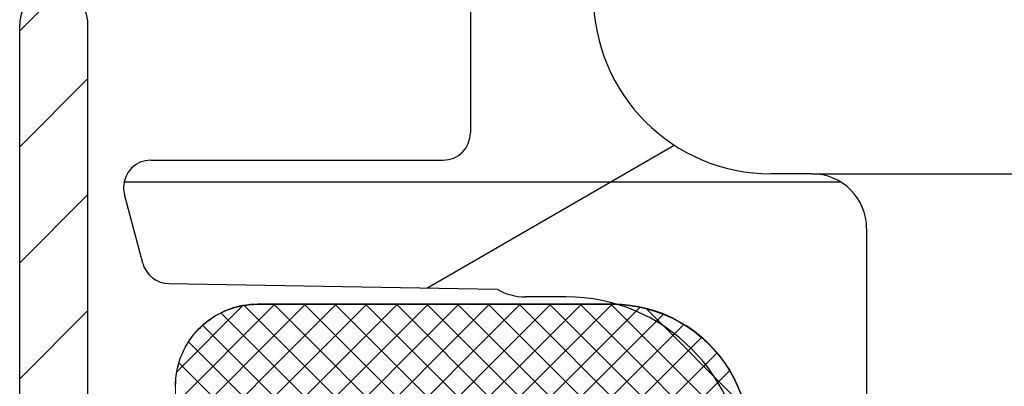
# Model space of a CAD drawing. Units: inches. Extents: x 217 to 294, y 3 to 139.
# Drawn here: x 237 to 240, y 121 to 121 of the extents above; entities that cross this region are included whole.
import ezdxf

# ---------------------------------------------------------------- set-up
doc = ezdxf.new("R2010")
doc.units = ezdxf.units.IN
doc.header["$MEASUREMENT"] = 0
for name, pattern in [('AI-Linetype-531', [352.781538, 352.77801, -0.003528]), ('AI-Linetype-538', [352.781538, 352.77801, -0.003528]), ('AI-Linetype-572', [352.781538, 352.77801, -0.003528]), ('AI-Linetype-573', [352.781538, 352.77801, -0.003528]), ('AI-Linetype-574', [352.781538, 352.77801, -0.003528]), ('AI-Linetype-575', [352.781538, 352.77801, -0.003528])]:
    doc.linetypes.add(name, pattern=pattern)
doc.layers.add('Ebene 1', color=7, linetype='Continuous')

# ---------------------------------------------------------------- blocks, each defined once
blk = doc.blocks.new('block 6292')
at = {"layer": 'Ebene 1', "color": 7, "lineweight": 25, "true_color": 0xffffff}
blk.add_lwpolyline([(237.2344, 119.8327), (237.2344, 121.3611)], dxfattribs=at)
blk = doc.blocks.new('block 6296')
at = {"layer": 'Ebene 1', "color": 7, "lineweight": 25, "true_color": 0xffffff}
blk.add_open_spline([(237.392, 121.3611), (237.392, 121.4047), (237.3567, 121.44), (237.3131, 121.44), (237.2697, 121.44), (237.2344, 121.4047), (237.2344, 121.3611)], degree=3, knots=[0, 0, 0, 0, 1, 1, 1, 2, 2, 2, 2], dxfattribs=at)
blk = doc.blocks.new('block 6309')
at = {"layer": 'Ebene 1', "color": 7, "lineweight": 25, "true_color": 0xffffff}
blk.add_lwpolyline([(237.392, 120.211), (237.392, 121.3611)], dxfattribs=at)
blk = doc.blocks.new('block 6340')
at = {"layer": 'Ebene 1', "color": 7, "lineweight": 25, "true_color": 0xffffff}
blk.add_lwpolyline([(237.2344, 119.8327), (237.2344, 121.3611)], dxfattribs=at)
blk = doc.blocks.new('block 6383')
at = {"layer": 'Ebene 1', "color": 7, "lineweight": 25, "true_color": 0xffffff}
blk.add_lwpolyline([(238.2743, 122.0993), (238.2743, 121.1114)], dxfattribs=at)
blk = doc.blocks.new('block 6387')
at = {"layer": 'Ebene 1', "color": 7, "lineweight": 25, "true_color": 0xffffff}
blk.add_open_spline([(238.2113, 121.0483), (238.2461, 121.0483), (238.2743, 121.0766), (238.2743, 121.1114), (238.2743, 121.1114), (238.2743, 121.1114), (238.2743, 121.1114)], degree=3, knots=[0, 0, 0, 0, 1, 1, 1, 2, 2, 2, 2], dxfattribs=at)
blk = doc.blocks.new('block 6391')
at = {"layer": 'Ebene 1', "color": 7, "lineweight": 25, "true_color": 0xffffff}
blk.add_lwpolyline([(237.5371, 121.0483), (238.2113, 121.0483)], dxfattribs=at)
blk = doc.blocks.new('block 6395')
at = {"layer": 'Ebene 1', "color": 7, "lineweight": 25, "true_color": 0xffffff}
blk.add_open_spline([(237.5371, 121.0483), (237.5023, 121.0483), (237.474, 121.0203), (237.474, 120.9853), (237.474, 120.981), (237.4751, 120.9732), (237.4763, 120.9691)], degree=3, knots=[0, 0, 0, 0, 1, 1, 1, 2, 2, 2, 2], dxfattribs=at)
blk = doc.blocks.new('block 6399')
at = {"layer": 'Ebene 1', "color": 7, "lineweight": 25, "true_color": 0xffffff}
blk.add_lwpolyline([(237.5186, 120.8106), (237.4763, 120.9691)], dxfattribs=at)
blk = doc.blocks.new('block 6403')
at = {"layer": 'Ebene 1', "color": 7, "lineweight": 25, "true_color": 0xffffff}
blk.add_open_spline([(237.5186, 120.8106), (237.5248, 120.7843), (237.5515, 120.7636), (237.5784, 120.7639)], degree=3, dxfattribs=at)
blk = doc.blocks.new('block 6406')
at = {"layer": 'Ebene 1', "color": 7, "lineweight": 25, "true_color": 0xffffff}
blk.add_lwpolyline([(237.5784, 120.7639), (238.3363, 120.7507)], dxfattribs=at)
blk = doc.blocks.new('block 6409')
at = {"layer": 'Ebene 1', "color": 7, "lineweight": 25, "true_color": 0xffffff}
blk.add_open_spline([(238.3363, 120.7507), (238.352, 120.7403), (238.3818, 120.7322), (238.4004, 120.7333)], degree=3, dxfattribs=at)
blk = doc.blocks.new('block 6413')
at = {"layer": 'Ebene 1', "color": 7, "lineweight": 25, "true_color": 0xffffff}
blk.add_lwpolyline([(238.495, 120.7333), (238.4004, 120.7333)], dxfattribs=at)
blk = doc.blocks.new('block 6417')
at = {"layer": 'Ebene 1', "color": 7, "lineweight": 25, "true_color": 0xffffff}
blk.add_open_spline([(238.9046, 120.3235), (238.9046, 120.5498), (238.7212, 120.7333), (238.495, 120.7333)], degree=3, dxfattribs=at)
blk = doc.blocks.new('block 6435')
at = {"layer": 'Ebene 1', "color": 7, "lineweight": 25, "true_color": 0xffffff}
blk.add_lwpolyline([(239.1883, 120.8909), (239.1883, 118.4011)], dxfattribs=at)
blk = doc.blocks.new('block 6440')
at = {"layer": 'Ebene 1', "color": 7, "lineweight": 25, "true_color": 0xffffff}
blk.add_lwpolyline([(239.0622, 121.0168), (240.9243, 121.0168)], dxfattribs=at)
blk = doc.blocks.new('block 6441')
at = {"layer": 'Ebene 1', "color": 7, "lineweight": 25, "true_color": 0xffffff}
blk.add_open_spline([(239.1883, 120.8909), (239.1883, 120.9605), (239.1318, 121.0168), (239.0622, 121.0168), (239.0622, 121.0168), (239.0622, 121.0168), (239.0622, 121.0168)], degree=3, knots=[0, 0, 0, 0, 1, 1, 1, 2, 2, 2, 2], dxfattribs=at)
blk = doc.blocks.new('block 6444')
at = {"layer": 'Ebene 1', "color": 7, "lineweight": 25, "true_color": 0xffffff}
blk.add_lwpolyline([(239.0622, 121.0168), (238.9677, 121.0168)], dxfattribs=at)
blk = doc.blocks.new('block 6446')
at = {"layer": 'Ebene 1', "color": 7, "lineweight": 25, "true_color": 0xffffff}
blk.add_open_spline([(238.558, 121.4266), (238.558, 121.2003), (238.7415, 121.0168), (238.9677, 121.0168)], degree=3, dxfattribs=at)
blk = doc.blocks.new('block 6461')
at = {"layer": 'Ebene 1', "color": 7, "lineweight": 25, "true_color": 0xffffff}
blk.add_lwpolyline([(238.2743, 122.0993), (238.2743, 121.1114)], dxfattribs=at)
blk = doc.blocks.new('block 6465')
at = {"layer": 'Ebene 1', "color": 7, "lineweight": 25, "true_color": 0xffffff}
blk.add_lwpolyline([(237.5186, 120.8106), (237.4763, 120.9691)], dxfattribs=at)
blk = doc.blocks.new('block 6609')
at = {"layer": 'Ebene 1', "color": 7, "lineweight": 25, "true_color": 0xffffff}
blk.add_lwpolyline([(238.602, 120.7161), (238.6123, 120.7161)], dxfattribs=at)
blk = doc.blocks.new('block 6613')
at = {"layer": 'Ebene 1', "color": 7, "lineweight": 25, "true_color": 0xffffff}
blk.add_lwpolyline([(237.7827, 120.7161), (238.6021, 120.7161)], dxfattribs=at)
blk = doc.blocks.new('block 6633')
at = {"layer": 'Ebene 1', "color": 7, "lineweight": 25, "true_color": 0xffffff}
blk.add_lwpolyline([(238.6021, 120.7161), (238.613, 120.7159)], dxfattribs=at)
blk = doc.blocks.new('block 7125')
at = {"layer": 'Ebene 1', "color": 7, "lineweight": 25, "true_color": 0xffffff}
blk.add_lwpolyline([(237.5936, 120.5269), (237.5939, 120.5355)], dxfattribs=at)
blk = doc.blocks.new('block 7126')
at = {"layer": 'Ebene 1', "color": 7, "lineweight": 25, "true_color": 0xffffff}
blk.add_lwpolyline([(237.5939, 120.5355), (237.5944, 120.544)], dxfattribs=at)
blk = doc.blocks.new('block 7127')
at = {"layer": 'Ebene 1', "color": 7, "lineweight": 25, "true_color": 0xffffff}
blk.add_lwpolyline([(237.5944, 120.544), (237.5953, 120.5524)], dxfattribs=at)
blk = doc.blocks.new('block 7128')
at = {"layer": 'Ebene 1', "color": 7, "lineweight": 25, "true_color": 0xffffff}
blk.add_lwpolyline([(237.5953, 120.5524), (237.5967, 120.5607)], dxfattribs=at)
blk = doc.blocks.new('block 7129')
at = {"layer": 'Ebene 1', "color": 7, "lineweight": 25, "true_color": 0xffffff}
blk.add_lwpolyline([(237.5967, 120.5607), (237.5984, 120.5691)], dxfattribs=at)
blk = doc.blocks.new('block 7130')
at = {"layer": 'Ebene 1', "color": 7, "lineweight": 25, "true_color": 0xffffff}
blk.add_lwpolyline([(237.5984, 120.5691), (237.6005, 120.5772)], dxfattribs=at)
blk = doc.blocks.new('block 7131')
at = {"layer": 'Ebene 1', "color": 7, "lineweight": 25, "true_color": 0xffffff}
blk.add_lwpolyline([(237.6005, 120.5772), (237.6029, 120.5855)], dxfattribs=at)
blk = doc.blocks.new('block 7132')
at = {"layer": 'Ebene 1', "color": 7, "lineweight": 25, "true_color": 0xffffff}
blk.add_lwpolyline([(237.6029, 120.5855), (237.6056, 120.5934)], dxfattribs=at)
blk = doc.blocks.new('block 7133')
at = {"layer": 'Ebene 1', "color": 7, "lineweight": 25, "true_color": 0xffffff}
blk.add_lwpolyline([(237.6056, 120.5934), (237.6089, 120.6013)], dxfattribs=at)
blk = doc.blocks.new('block 7134')
at = {"layer": 'Ebene 1', "color": 7, "lineweight": 25, "true_color": 0xffffff}
blk.add_lwpolyline([(237.6089, 120.6013), (237.6124, 120.6091)], dxfattribs=at)
blk = doc.blocks.new('block 7135')
at = {"layer": 'Ebene 1', "color": 7, "lineweight": 25, "true_color": 0xffffff}
blk.add_lwpolyline([(237.6124, 120.6091), (237.6163, 120.6167)], dxfattribs=at)
blk = doc.blocks.new('block 7136')
at = {"layer": 'Ebene 1', "color": 7, "lineweight": 25, "true_color": 0xffffff}
blk.add_lwpolyline([(237.6163, 120.6167), (237.6205, 120.6239)], dxfattribs=at)
blk = doc.blocks.new('block 7137')
at = {"layer": 'Ebene 1', "color": 7, "lineweight": 25, "true_color": 0xffffff}
blk.add_lwpolyline([(237.6205, 120.6239), (237.6249, 120.6311)], dxfattribs=at)
blk = doc.blocks.new('block 7138')
at = {"layer": 'Ebene 1', "color": 7, "lineweight": 25, "true_color": 0xffffff}
blk.add_lwpolyline([(237.6249, 120.6311), (237.6298, 120.6382)], dxfattribs=at)
blk = doc.blocks.new('block 7139')
at = {"layer": 'Ebene 1', "color": 7, "lineweight": 25, "true_color": 0xffffff}
blk.add_lwpolyline([(237.6298, 120.6382), (237.6349, 120.6449)], dxfattribs=at)
blk = doc.blocks.new('block 7140')
at = {"layer": 'Ebene 1', "color": 7, "lineweight": 25, "true_color": 0xffffff}
blk.add_lwpolyline([(237.6349, 120.6449), (237.6404, 120.6515)], dxfattribs=at)
blk = doc.blocks.new('block 7141')
at = {"layer": 'Ebene 1', "color": 7, "lineweight": 25, "true_color": 0xffffff}
blk.add_lwpolyline([(237.6404, 120.6515), (237.6461, 120.6577)], dxfattribs=at)
blk = doc.blocks.new('block 7142')
at = {"layer": 'Ebene 1', "color": 7, "lineweight": 25, "true_color": 0xffffff}
blk.add_lwpolyline([(237.6461, 120.6577), (237.6521, 120.6637)], dxfattribs=at)
blk = doc.blocks.new('block 7143')
at = {"layer": 'Ebene 1', "color": 7, "lineweight": 25, "true_color": 0xffffff}
blk.add_lwpolyline([(237.6521, 120.6637), (237.6583, 120.6694)], dxfattribs=at)
blk = doc.blocks.new('block 7144')
at = {"layer": 'Ebene 1', "color": 7, "lineweight": 25, "true_color": 0xffffff}
blk.add_lwpolyline([(237.6583, 120.6694), (237.6649, 120.6749)], dxfattribs=at)
blk = doc.blocks.new('block 7145')
at = {"layer": 'Ebene 1', "color": 7, "lineweight": 25, "true_color": 0xffffff}
blk.add_lwpolyline([(237.6649, 120.6749), (237.6716, 120.6799)], dxfattribs=at)
blk = doc.blocks.new('block 7146')
at = {"layer": 'Ebene 1', "color": 7, "lineweight": 25, "true_color": 0xffffff}
blk.add_lwpolyline([(237.6716, 120.6799), (237.6787, 120.6847)], dxfattribs=at)
blk = doc.blocks.new('block 7147')
at = {"layer": 'Ebene 1', "color": 7, "lineweight": 25, "true_color": 0xffffff}
blk.add_lwpolyline([(237.6787, 120.6847), (237.6857, 120.6894)], dxfattribs=at)
blk = doc.blocks.new('block 7148')
at = {"layer": 'Ebene 1', "color": 7, "lineweight": 25, "true_color": 0xffffff}
blk.add_lwpolyline([(237.6857, 120.6894), (237.6931, 120.6935)], dxfattribs=at)
blk = doc.blocks.new('block 7149')
at = {"layer": 'Ebene 1', "color": 7, "lineweight": 25, "true_color": 0xffffff}
blk.add_lwpolyline([(237.6931, 120.6935), (237.7007, 120.6973)], dxfattribs=at)
blk = doc.blocks.new('block 7150')
at = {"layer": 'Ebene 1', "color": 7, "lineweight": 25, "true_color": 0xffffff}
blk.add_lwpolyline([(237.7007, 120.6973), (237.7085, 120.7009)], dxfattribs=at)
blk = doc.blocks.new('block 7151')
at = {"layer": 'Ebene 1', "color": 7, "lineweight": 25, "true_color": 0xffffff}
blk.add_lwpolyline([(237.7085, 120.7009), (237.7162, 120.704)], dxfattribs=at)
blk = doc.blocks.new('block 7152')
at = {"layer": 'Ebene 1', "color": 7, "lineweight": 25, "true_color": 0xffffff}
blk.add_lwpolyline([(237.7162, 120.704), (237.7243, 120.7068)], dxfattribs=at)
blk = doc.blocks.new('block 7153')
at = {"layer": 'Ebene 1', "color": 7, "lineweight": 25, "true_color": 0xffffff}
blk.add_lwpolyline([(237.7243, 120.7068), (237.7324, 120.7093)], dxfattribs=at)
blk = doc.blocks.new('block 7154')
at = {"layer": 'Ebene 1', "color": 7, "lineweight": 25, "true_color": 0xffffff}
blk.add_lwpolyline([(237.7324, 120.7093), (237.7407, 120.7114)], dxfattribs=at)
blk = doc.blocks.new('block 7155')
at = {"layer": 'Ebene 1', "color": 7, "lineweight": 25, "true_color": 0xffffff}
blk.add_lwpolyline([(237.7407, 120.7114), (237.749, 120.713)], dxfattribs=at)
blk = doc.blocks.new('block 7156')
at = {"layer": 'Ebene 1', "color": 7, "lineweight": 25, "true_color": 0xffffff}
blk.add_lwpolyline([(237.749, 120.713), (237.7574, 120.7143)], dxfattribs=at)
blk = doc.blocks.new('block 7157')
at = {"layer": 'Ebene 1', "color": 7, "lineweight": 25, "true_color": 0xffffff}
blk.add_lwpolyline([(237.7574, 120.7143), (237.7658, 120.7154)], dxfattribs=at)
blk = doc.blocks.new('block 7158')
at = {"layer": 'Ebene 1', "color": 7, "lineweight": 25, "true_color": 0xffffff}
blk.add_lwpolyline([(237.7658, 120.7154), (237.7743, 120.7159)], dxfattribs=at)
blk = doc.blocks.new('block 7159')
at = {"layer": 'Ebene 1', "color": 7, "lineweight": 25, "true_color": 0xffffff}
blk.add_lwpolyline([(237.7743, 120.7159), (237.7827, 120.7161)], dxfattribs=at)
blk = doc.blocks.new('block 7160')
at = {"layer": 'Ebene 1', "color": 7, "lineweight": 25, "true_color": 0xffffff}
blk.add_lwpolyline([(237.7827, 120.7161), (238.6021, 120.7161)], dxfattribs=at)
blk = doc.blocks.new('block 7161')
at = {"layer": 'Ebene 1', "color": 7, "lineweight": 25, "true_color": 0xffffff}
blk.add_lwpolyline([(238.6021, 120.7161), (238.6223, 120.7154)], dxfattribs=at)
blk = doc.blocks.new('block 7162')
at = {"layer": 'Ebene 1', "color": 7, "lineweight": 25, "true_color": 0xffffff}
blk.add_lwpolyline([(238.6223, 120.7154), (238.6424, 120.7135)], dxfattribs=at)
blk = doc.blocks.new('block 7163')
at = {"layer": 'Ebene 1', "color": 7, "lineweight": 25, "true_color": 0xffffff}
blk.add_lwpolyline([(238.6424, 120.7135), (238.6624, 120.7102)], dxfattribs=at)
blk = doc.blocks.new('block 7164')
at = {"layer": 'Ebene 1', "color": 7, "lineweight": 25, "true_color": 0xffffff}
blk.add_lwpolyline([(238.6624, 120.7102), (238.6822, 120.7057)], dxfattribs=at)
blk = doc.blocks.new('block 7165')
at = {"layer": 'Ebene 1', "color": 7, "lineweight": 25, "true_color": 0xffffff}
blk.add_lwpolyline([(238.6822, 120.7057), (238.7017, 120.6999)], dxfattribs=at)
blk = doc.blocks.new('block 7166')
at = {"layer": 'Ebene 1', "color": 7, "lineweight": 25, "true_color": 0xffffff}
blk.add_lwpolyline([(238.7017, 120.6999), (238.7206, 120.693)], dxfattribs=at)
blk = doc.blocks.new('block 7167')
at = {"layer": 'Ebene 1', "color": 7, "lineweight": 25, "true_color": 0xffffff}
blk.add_lwpolyline([(238.7206, 120.693), (238.7392, 120.6847)], dxfattribs=at)
blk = doc.blocks.new('block 7168')
at = {"layer": 'Ebene 1', "color": 7, "lineweight": 25, "true_color": 0xffffff}
blk.add_lwpolyline([(238.7392, 120.6847), (238.7572, 120.6752)], dxfattribs=at)
blk = doc.blocks.new('block 7169')
at = {"layer": 'Ebene 1', "color": 7, "lineweight": 25, "true_color": 0xffffff}
blk.add_lwpolyline([(238.7572, 120.6752), (238.7744, 120.6647)], dxfattribs=at)
blk = doc.blocks.new('block 7170')
at = {"layer": 'Ebene 1', "color": 7, "lineweight": 25, "true_color": 0xffffff}
blk.add_lwpolyline([(238.7744, 120.6647), (238.7911, 120.6532)], dxfattribs=at)
blk = doc.blocks.new('block 7171')
at = {"layer": 'Ebene 1', "color": 7, "lineweight": 25, "true_color": 0xffffff}
blk.add_lwpolyline([(238.7911, 120.6532), (238.8069, 120.6404)], dxfattribs=at)
blk = doc.blocks.new('block 7172')
at = {"layer": 'Ebene 1', "color": 7, "lineweight": 25, "true_color": 0xffffff}
blk.add_lwpolyline([(238.8069, 120.6404), (238.8218, 120.6268)], dxfattribs=at)
blk = doc.blocks.new('block 7173')
at = {"layer": 'Ebene 1', "color": 7, "lineweight": 25, "true_color": 0xffffff}
blk.add_lwpolyline([(238.8218, 120.6268), (238.8359, 120.6122)], dxfattribs=at)
blk = doc.blocks.new('block 7174')
at = {"layer": 'Ebene 1', "color": 7, "lineweight": 25, "true_color": 0xffffff}
blk.add_lwpolyline([(238.8359, 120.6122), (238.849, 120.5967)], dxfattribs=at)
blk = doc.blocks.new('block 7175')
at = {"layer": 'Ebene 1', "color": 7, "lineweight": 25, "true_color": 0xffffff}
blk.add_lwpolyline([(238.849, 120.5967), (238.861, 120.5805)], dxfattribs=at)
blk = doc.blocks.new('block 7176')
at = {"layer": 'Ebene 1', "color": 7, "lineweight": 25, "true_color": 0xffffff}
blk.add_lwpolyline([(238.861, 120.5805), (238.8721, 120.5634)], dxfattribs=at)
blk = doc.blocks.new('block 7177')
at = {"layer": 'Ebene 1', "color": 7, "lineweight": 25, "true_color": 0xffffff}
blk.add_lwpolyline([(238.8721, 120.5634), (238.8819, 120.5459)], dxfattribs=at)
blk = doc.blocks.new('block 7178')
at = {"layer": 'Ebene 1', "color": 7, "lineweight": 25, "true_color": 0xffffff}
blk.add_lwpolyline([(238.8819, 120.5459), (238.8907, 120.5274)], dxfattribs=at)
blk = doc.blocks.new('block 7179')
at = {"layer": 'Ebene 1', "color": 7, "lineweight": 25, "true_color": 0xffffff}
blk.add_lwpolyline([(238.8907, 120.5274), (238.8982, 120.5087)], dxfattribs=at)
blk = doc.blocks.new('block 8153')
at = {"layer": 'Ebene 1', "color": 1, "linetype": 'AI-Linetype-531', "lineweight": 25, "true_color": 0xff0000}
blk.add_lwpolyline([(237.4756, 120.9987), (239.1273, 120.9987)], dxfattribs=at)
blk = doc.blocks.new('block 8160')
at = {"layer": 'Ebene 1', "color": 1, "linetype": 'AI-Linetype-538', "lineweight": 25, "true_color": 0xff0000}
blk.add_lwpolyline([(238.1734, 120.7536), (238.7444, 121.0831)], dxfattribs=at)
blk = doc.blocks.new('block 8194')
at = {"layer": 'Ebene 1', "color": 1, "linetype": 'AI-Linetype-572', "lineweight": 25, "true_color": 0xff0000}
blk.add_lwpolyline([(237.2344, 120.5441), (237.392, 120.7018)], dxfattribs=at)
blk = doc.blocks.new('block 8195')
at = {"layer": 'Ebene 1', "color": 1, "linetype": 'AI-Linetype-573', "lineweight": 25, "true_color": 0xff0000}
blk.add_lwpolyline([(237.2344, 120.8117), (237.392, 120.9691)], dxfattribs=at)
blk = doc.blocks.new('block 8196')
at = {"layer": 'Ebene 1', "color": 1, "linetype": 'AI-Linetype-574', "lineweight": 25, "true_color": 0xff0000}
blk.add_lwpolyline([(237.2344, 121.079), (237.392, 121.2366)], dxfattribs=at)
blk = doc.blocks.new('block 8197')
at = {"layer": 'Ebene 1', "color": 1, "linetype": 'AI-Linetype-575', "lineweight": 25, "true_color": 0xff0000}
blk.add_lwpolyline([(237.2344, 121.3463), (237.3268, 121.4388)], dxfattribs=at)
blk = doc.blocks.new('block 8217')
at = {"layer": 'Ebene 1', "lineweight": 0}
for points in [[(237.5941, 120.4871), (237.8241, 120.7169)], [(237.5941, 120.4163), (237.8947, 120.7169)], [(237.5941, 120.3455), (237.9655, 120.7169)], [(237.5941, 120.2747), (238.0363, 120.7169)], [(237.5941, 120.2041), (238.1071, 120.7169)], [(237.5941, 120.1333), (238.1779, 120.7169)], [(237.597, 120.5607), (237.7503, 120.7142)], [(237.6182, 120.0866), (238.2485, 120.7169)], [(237.689, 120.0866), (238.3193, 120.7169)], [(237.7033, 119.8889), (238.5315, 120.7169)], [(237.7388, 119.8536), (238.6023, 120.7169)], [(238.3791, 120.0866), (237.7515, 120.7143)], [(237.7596, 120.0866), (238.3901, 120.7169)], [(237.7705, 120.0267), (238.4607, 120.7169)], [(237.7705, 119.8145), (238.6664, 120.7104)], [(238.4499, 120.0866), (237.8196, 120.7169)], [(238.5205, 120.0866), (237.8902, 120.7169)], [(238.905, 119.7728), (237.961, 120.7169)], [(238.875, 119.8737), (238.0318, 120.7169)], [(238.8131, 120.0062), (238.1026, 120.7169)], [(238.779, 120.1111), (238.1732, 120.7169)], [(238.783, 120.1779), (238.244, 120.7169)], [(238.905, 120.1266), (238.3148, 120.7169)], [(238.905, 120.1974), (238.3856, 120.7169)], [(238.905, 120.2682), (238.4562, 120.7169)], [(238.905, 120.3388), (238.527, 120.7169)], [(238.9051, 120.4096), (238.5978, 120.7169)], [(238.3083, 120.0866), (237.6983, 120.6968)], [(237.7705, 119.7437), (238.7208, 120.6938)], [(238.9051, 120.4804), (238.6778, 120.7076)], [(238.2747, 120.0494), (237.6563, 120.668)], [(237.7188, 119.6214), (238.7677, 120.6701)], [(238.2747, 119.9786), (237.6239, 120.6296)], [(237.7541, 119.5859), (238.8085, 120.6401)], [(238.3257, 120.0866), (238.8436, 120.6044)], [(238.3179, 119.8648), (237.6017, 120.581)], [(238.3965, 120.0866), (238.8731, 120.5633)]]:
    blk.add_lwpolyline(points, dxfattribs=at)
blk.add_open_spline([(237.5941, 120.528), (237.5941, 120.528), (237.5943, 120.5364), (237.5943, 120.5364), (237.5943, 120.5364), (237.5948, 120.5448), (237.5948, 120.5448), (237.5948, 120.5448), (237.5958, 120.5533), (237.5958, 120.5533), (237.5958, 120.5533), (237.597, 120.5617), (237.597, 120.5617), (237.597, 120.5617), (237.5987, 120.57), (237.5987, 120.57), (237.5987, 120.57), (237.6008, 120.5782), (237.6008, 120.5782), (237.6008, 120.5782), (237.6032, 120.5863), (237.6032, 120.5863), (237.6032, 120.5863), (237.6062, 120.5943), (237.6062, 120.5943), (237.6062, 120.5943), (237.6093, 120.6022), (237.6093, 120.6022), (237.6093, 120.6022), (237.6129, 120.6099), (237.6129, 120.6099), (237.6129, 120.6099), (237.6167, 120.6175), (237.6167, 120.6175), (237.6167, 120.6175), (237.6208, 120.6249), (237.6208, 120.6249), (237.6208, 120.6249), (237.6253, 120.632), (237.6253, 120.632), (237.6253, 120.632), (237.6301, 120.6391), (237.6301, 120.6391), (237.6301, 120.6391), (237.6353, 120.6458), (237.6353, 120.6458), (237.6353, 120.6458), (237.6408, 120.6523), (237.6408, 120.6523), (237.6408, 120.6523), (237.6465, 120.6585), (237.6465, 120.6585), (237.6465, 120.6585), (237.6525, 120.6645), (237.6525, 120.6645), (237.6525, 120.6645), (237.6587, 120.6702), (237.6587, 120.6702), (237.6587, 120.6702), (237.6652, 120.6757), (237.6652, 120.6757), (237.6652, 120.6757), (237.672, 120.6809), (237.672, 120.6809), (237.672, 120.6809), (237.679, 120.6857), (237.679, 120.6857), (237.679, 120.6857), (237.6863, 120.6902), (237.6863, 120.6902), (237.6863, 120.6902), (237.6935, 120.6943), (237.6935, 120.6943), (237.6935, 120.6943), (237.7011, 120.6983), (237.7011, 120.6983), (237.7011, 120.6983), (237.7088, 120.7018), (237.7088, 120.7018), (237.7088, 120.7018), (237.7167, 120.7049), (237.7167, 120.7049), (237.7167, 120.7049), (237.7247, 120.7078), (237.7247, 120.7078), (237.7247, 120.7078), (237.7328, 120.7102), (237.7328, 120.7102), (237.7328, 120.7102), (237.741, 120.7123), (237.741, 120.7123), (237.741, 120.7123), (237.7493, 120.714), (237.7493, 120.714), (237.7493, 120.714), (237.7577, 120.7152), (237.7577, 120.7152), (237.7577, 120.7152), (237.7662, 120.7162), (237.7662, 120.7162), (237.7662, 120.7162), (237.7746, 120.7167), (237.7746, 120.7167), (237.7746, 120.7167), (237.7831, 120.7169), (237.7831, 120.7169), (237.7831, 120.7169), (238.6025, 120.7169), (238.6025, 120.7169), (238.6025, 120.7169), (238.6228, 120.7162), (238.6228, 120.7162), (238.6228, 120.7162), (238.643, 120.7143), (238.643, 120.7143), (238.643, 120.7143), (238.6629, 120.7111), (238.6629, 120.7111), (238.6629, 120.7111), (238.6826, 120.7066), (238.6826, 120.7066), (238.6826, 120.7066), (238.702, 120.7007), (238.702, 120.7007), (238.702, 120.7007), (238.7212, 120.6938), (238.7212, 120.6938), (238.7212, 120.6938), (238.7396, 120.6856), (238.7396, 120.6856), (238.7396, 120.6856), (238.7575, 120.6761), (238.7575, 120.6761), (238.7575, 120.6761), (238.7749, 120.6656), (238.7749, 120.6656), (238.7749, 120.6656), (238.7914, 120.654), (238.7914, 120.654), (238.7914, 120.654), (238.8073, 120.6413), (238.8073, 120.6413), (238.8073, 120.6413), (238.8223, 120.6277), (238.8223, 120.6277), (238.8223, 120.6277), (238.8362, 120.613), (238.8362, 120.613), (238.8362, 120.613), (238.8493, 120.5975), (238.8493, 120.5975), (238.8493, 120.5975), (238.8615, 120.5813), (238.8615, 120.5813), (238.8615, 120.5813), (238.8724, 120.5643), (238.8724, 120.5643), (238.8724, 120.5643), (238.8824, 120.5466), (238.8824, 120.5466), (238.8824, 120.5466), (238.891, 120.5283), (238.891, 120.5283), (238.891, 120.5283), (238.8986, 120.5095), (238.8986, 120.5095), (238.8986, 120.5095), (238.9051, 120.4919), (238.9051, 120.4919), (238.9051, 120.4919), (238.905, 120.1242), (238.905, 120.1242), (238.905, 120.1242), (238.8814, 120.1442), (238.8814, 120.1442), (238.8814, 120.1442), (238.856, 120.1654), (238.856, 120.1654), (238.856, 120.1654), (238.8307, 120.1865), (238.8307, 120.1865), (238.8307, 120.1865), (238.8292, 120.1877), (238.8292, 120.1877), (238.8292, 120.1877), (238.8274, 120.189), (238.8274, 120.189), (238.8274, 120.189), (238.8257, 120.19), (238.8257, 120.19), (238.8257, 120.19), (238.8238, 120.191), (238.8238, 120.191), (238.8238, 120.191), (238.8221, 120.1917), (238.8221, 120.1917), (238.8221, 120.1917), (238.82, 120.1924), (238.82, 120.1924), (238.82, 120.1924), (238.8181, 120.1929), (238.8181, 120.1929), (238.8181, 120.1929), (238.8161, 120.1934), (238.8161, 120.1934), (238.8161, 120.1934), (238.8142, 120.1938), (238.8142, 120.1938), (238.8142, 120.1938), (238.8121, 120.1939), (238.8121, 120.1939), (238.8121, 120.1939), (238.81, 120.1939), (238.81, 120.1939), (238.81, 120.1939), (238.808, 120.1938), (238.808, 120.1938), (238.808, 120.1938), (238.8059, 120.1936), (238.8059, 120.1936), (238.8059, 120.1936), (238.804, 120.1933), (238.804, 120.1933), (238.804, 120.1933), (238.8019, 120.1927), (238.8019, 120.1927), (238.8019, 120.1927), (238.8001, 120.1922), (238.8001, 120.1922), (238.8001, 120.1922), (238.7982, 120.1914), (238.7982, 120.1914), (238.7982, 120.1914), (238.7963, 120.1905), (238.7963, 120.1905), (238.7963, 120.1905), (238.7945, 120.1895), (238.7945, 120.1895), (238.7945, 120.1895), (238.7928, 120.1884), (238.7928, 120.1884), (238.7928, 120.1884), (238.7911, 120.1872), (238.7911, 120.1872), (238.7911, 120.1872), (238.7895, 120.186), (238.7895, 120.186), (238.7895, 120.186), (238.788, 120.1845), (238.788, 120.1845), (238.788, 120.1845), (238.7866, 120.1831), (238.7866, 120.1831), (238.7866, 120.1831), (238.7854, 120.1815), (238.7854, 120.1815), (238.7854, 120.1815), (238.7842, 120.1798), (238.7842, 120.1798), (238.7842, 120.1798), (238.7832, 120.1781), (238.7832, 120.1781), (238.7832, 120.1781), (238.7821, 120.1762), (238.7821, 120.1762), (238.7821, 120.1762), (238.7814, 120.1743), (238.7814, 120.1743), (238.7814, 120.1743), (238.7806, 120.1724), (238.7806, 120.1724), (238.7806, 120.1724), (238.7801, 120.1705), (238.7801, 120.1705), (238.7801, 120.1705), (238.7796, 120.1685), (238.7796, 120.1685), (238.7796, 120.1685), (238.7792, 120.1666), (238.7792, 120.1666), (238.7792, 120.1666), (238.779, 120.1645), (238.779, 120.1645), (238.779, 120.1645), (238.779, 120.1624), (238.779, 120.1624), (238.779, 120.1624), (238.779, 120.0856), (238.779, 120.0856), (238.779, 120.0856), (238.7792, 120.0834), (238.7792, 120.0834), (238.7792, 120.0834), (238.7796, 120.0809), (238.7796, 120.0809), (238.7796, 120.0809), (238.7801, 120.0784), (238.7801, 120.0784), (238.7801, 120.0784), (238.7808, 120.076), (238.7808, 120.076), (238.7808, 120.076), (238.7816, 120.0739), (238.7816, 120.0739), (238.7816, 120.0739), (238.782, 120.0732), (238.782, 120.0732), (238.782, 120.0732), (238.782, 120.0732), (238.782, 120.0732), (238.782, 120.0732), (238.8185, 119.9948), (238.8185, 119.9948), (238.8185, 119.9948), (238.855, 119.9164), (238.855, 119.9164), (238.855, 119.9164), (238.855, 119.9164), (238.855, 119.9164), (238.855, 119.9164), (238.8915, 119.8382), (238.8915, 119.8382), (238.8915, 119.8382), (238.8915, 119.8382), (238.8915, 119.8382), (238.8915, 119.8382), (238.905, 119.8093), (238.905, 119.8093), (238.905, 119.8093), (238.905, 119.5578), (238.905, 119.5578), (238.905, 119.5578), (238.8622, 119.5936), (238.8622, 119.5936), (238.8622, 119.5936), (238.8607, 119.5948), (238.8607, 119.5948), (238.8607, 119.5948), (238.859, 119.5961), (238.859, 119.5961), (238.859, 119.5961), (238.8572, 119.5971), (238.8572, 119.5971), (238.8572, 119.5971), (238.8553, 119.5979), (238.8553, 119.5979), (238.8553, 119.5979), (238.8535, 119.5988), (238.8535, 119.5988), (238.8535, 119.5988), (238.8516, 119.5995), (238.8516, 119.5995), (238.8516, 119.5995), (238.8497, 119.6), (238.8497, 119.6), (238.8497, 119.6), (238.8476, 119.6005), (238.8476, 119.6005), (238.8476, 119.6005), (238.8455, 119.6007), (238.8455, 119.6007), (238.8455, 119.6007), (238.8436, 119.601), (238.8436, 119.601), (238.8436, 119.601), (238.8416, 119.601), (238.8416, 119.601), (238.8416, 119.601), (238.8395, 119.6009), (238.8395, 119.6009), (238.8395, 119.6009), (238.8374, 119.6007), (238.8374, 119.6007), (238.8374, 119.6007), (238.8354, 119.6004), (238.8354, 119.6004), (238.8354, 119.6004), (238.8335, 119.5998), (238.8335, 119.5998), (238.8335, 119.5998), (238.8316, 119.5992), (238.8316, 119.5992), (238.8316, 119.5992), (238.8297, 119.5985), (238.8297, 119.5985), (238.8297, 119.5985), (238.8278, 119.5976), (238.8278, 119.5976), (238.8278, 119.5976), (238.8259, 119.5966), (238.8259, 119.5966), (238.8259, 119.5966), (238.8242, 119.5955), (238.8242, 119.5955), (238.8242, 119.5955), (238.8226, 119.5943), (238.8226, 119.5943), (238.8226, 119.5943), (238.8211, 119.593), (238.8211, 119.593), (238.8211, 119.593), (238.8195, 119.5916), (238.8195, 119.5916), (238.8195, 119.5916), (238.8181, 119.59), (238.8181, 119.59), (238.8181, 119.59), (238.8169, 119.5885), (238.8169, 119.5885), (238.8169, 119.5885), (238.8157, 119.5869), (238.8157, 119.5869), (238.8157, 119.5869), (238.8147, 119.5852), (238.8147, 119.5852), (238.8147, 119.5852), (238.8137, 119.5833), (238.8137, 119.5833), (238.8137, 119.5833), (238.8128, 119.5814), (238.8128, 119.5814), (238.8128, 119.5814), (238.8121, 119.5795), (238.8121, 119.5795), (238.8121, 119.5795), (238.8116, 119.5776), (238.8116, 119.5776), (238.8116, 119.5776), (238.8111, 119.5756), (238.8111, 119.5756), (238.8111, 119.5756), (238.8107, 119.5735), (238.8107, 119.5735), (238.8107, 119.5735), (238.8106, 119.5716), (238.8106, 119.5716), (238.8106, 119.5716), (238.8104, 119.5695), (238.8104, 119.5695), (238.8104, 119.5695), (238.8104, 119.3933), (238.8104, 119.3933), (238.8104, 119.3933), (238.8104, 119.3904), (238.8104, 119.3904), (238.8104, 119.3904), (238.8102, 119.3876), (238.8102, 119.3876), (238.8102, 119.3876), (238.8099, 119.3849), (238.8099, 119.3849), (238.8099, 119.3849), (238.8095, 119.3821), (238.8095, 119.3821), (238.8095, 119.3821), (238.8088, 119.3794), (238.8088, 119.3794), (238.8088, 119.3794), (238.8081, 119.3764), (238.8081, 119.3764), (238.8081, 119.3764), (238.8073, 119.3738), (238.8073, 119.3738), (238.8073, 119.3738), (238.8064, 119.3711), (238.8064, 119.3711), (238.8064, 119.3711), (238.8054, 119.3685), (238.8054, 119.3685), (238.8054, 119.3685), (238.8042, 119.3659), (238.8042, 119.3659), (238.8042, 119.3659), (238.803, 119.3635), (238.803, 119.3635), (238.803, 119.3635), (238.8016, 119.3609), (238.8016, 119.3609), (238.8016, 119.3609), (238.8001, 119.3585), (238.8001, 119.3585), (238.8001, 119.3585), (238.7983, 119.3563), (238.7983, 119.3563), (238.7983, 119.3563), (238.7968, 119.354), (238.7968, 119.354), (238.7968, 119.354), (238.7949, 119.3518), (238.7949, 119.3518), (238.7949, 119.3518), (238.793, 119.3497), (238.793, 119.3497), (238.793, 119.3497), (238.7909, 119.3478), (238.7909, 119.3478), (238.7909, 119.3478), (238.7889, 119.3458), (238.7889, 119.3458), (238.7889, 119.3458), (238.7868, 119.344), (238.7868, 119.344), (238.7868, 119.344), (238.7845, 119.3423), (238.7845, 119.3423), (238.7845, 119.3423), (238.7821, 119.3408), (238.7821, 119.3408), (238.7821, 119.3408), (238.7797, 119.3392), (238.7797, 119.3392), (238.7797, 119.3392), (238.7773, 119.3378), (238.7773, 119.3378), (238.7773, 119.3378), (238.7747, 119.3365), (238.7747, 119.3365), (238.7747, 119.3365), (238.7721, 119.3354), (238.7721, 119.3354), (238.7721, 119.3354), (238.7696, 119.3342), (238.7696, 119.3342), (238.7696, 119.3342), (238.767, 119.3334), (238.767, 119.3334), (238.767, 119.3334), (238.7642, 119.3325), (238.7642, 119.3325), (238.7642, 119.3325), (238.7615, 119.3318), (238.7615, 119.3318), (238.7615, 119.3318), (238.7587, 119.3313), (238.7587, 119.3313), (238.7587, 119.3313), (238.756, 119.3308), (238.756, 119.3308), (238.756, 119.3308), (238.753, 119.3306), (238.753, 119.3306), (238.753, 119.3306), (238.7503, 119.3303), (238.7503, 119.3303), (238.7503, 119.3303), (238.7475, 119.3303), (238.7475, 119.3303), (238.7475, 119.3303), (238.6214, 119.3303), (238.6214, 119.3303), (238.6214, 119.3303), (238.6185, 119.3303), (238.6185, 119.3303), (238.6185, 119.3303), (238.6157, 119.3306), (238.6157, 119.3306), (238.6157, 119.3306), (238.613, 119.3308), (238.613, 119.3308), (238.613, 119.3308), (238.6101, 119.3313), (238.6101, 119.3313), (238.6101, 119.3313), (238.6073, 119.3318), (238.6073, 119.3318), (238.6073, 119.3318), (238.6045, 119.3325), (238.6045, 119.3325), (238.6045, 119.3325), (238.602, 119.3334), (238.602, 119.3334), (238.602, 119.3334), (238.5992, 119.3342), (238.5992, 119.3342), (238.5992, 119.3342), (238.5966, 119.3354), (238.5966, 119.3354), (238.5966, 119.3354), (238.594, 119.3365), (238.594, 119.3365), (238.594, 119.3365), (238.5915, 119.3378), (238.5915, 119.3378), (238.5915, 119.3378), (238.589, 119.3392), (238.589, 119.3392), (238.589, 119.3392), (238.5866, 119.3408), (238.5866, 119.3408), (238.5866, 119.3408), (238.5844, 119.3423), (238.5844, 119.3423), (238.5844, 119.3423), (238.5821, 119.344), (238.5821, 119.344), (238.5821, 119.344), (238.5799, 119.3459), (238.5799, 119.3459), (238.5799, 119.3459), (238.5778, 119.3478), (238.5778, 119.3478), (238.5778, 119.3478), (238.5758, 119.3497), (238.5758, 119.3497), (238.5758, 119.3497), (238.5739, 119.3518), (238.5739, 119.3518), (238.5739, 119.3518), (238.5722, 119.354), (238.5722, 119.354), (238.5722, 119.354), (238.5704, 119.3563), (238.5704, 119.3563), (238.5704, 119.3563), (238.5687, 119.3587), (238.5687, 119.3587), (238.5687, 119.3587), (238.5673, 119.3609), (238.5673, 119.3609), (238.5673, 119.3609), (238.5658, 119.3635), (238.5658, 119.3635), (238.5658, 119.3635), (238.5646, 119.3659), (238.5646, 119.3659), (238.5646, 119.3659), (238.5634, 119.3685), (238.5634, 119.3685), (238.5634, 119.3685), (238.5623, 119.3711), (238.5623, 119.3711), (238.5623, 119.3711), (238.5615, 119.3738), (238.5615, 119.3738), (238.5615, 119.3738), (238.5606, 119.3766), (238.5606, 119.3766), (238.5606, 119.3766), (238.5599, 119.3794), (238.5599, 119.3794), (238.5599, 119.3794), (238.5594, 119.3821), (238.5594, 119.3821), (238.5594, 119.3821), (238.5589, 119.3849), (238.5589, 119.3849), (238.5589, 119.3849), (238.5586, 119.3876), (238.5586, 119.3876), (238.5586, 119.3876), (238.5584, 119.3906), (238.5584, 119.3906), (238.5584, 119.3906), (238.5584, 119.3933), (238.5584, 119.3933), (238.5584, 119.3933), (238.5584, 120.0866), (238.5584, 120.0866), (238.5584, 120.0866), (238.2747, 120.0866), (238.2747, 120.0866), (238.2747, 120.0866), (238.2747, 119.9729), (238.2747, 119.9729), (238.2747, 119.9729), (238.2964, 119.9512), (238.2964, 119.9512), (238.2964, 119.9512), (238.2964, 119.9512), (238.2964, 119.9512), (238.2964, 119.9512), (238.3072, 119.9406), (238.3072, 119.9406), (238.3072, 119.9406), (238.3072, 119.9406), (238.3072, 119.9406), (238.3072, 119.9406), (238.3179, 119.9297), (238.3179, 119.9297), (238.3179, 119.9297), (238.3179, 119.9297), (238.3179, 119.9297), (238.3179, 119.9297), (238.3288, 119.9189), (238.3288, 119.9189), (238.3288, 119.9189), (238.3288, 119.9189), (238.3288, 119.9189), (238.3288, 119.9189), (238.3505, 119.8973), (238.3505, 119.8973), (238.3505, 119.8973), (238.3396, 119.8865), (238.3396, 119.8865), (238.3396, 119.8865), (238.3288, 119.8756), (238.3288, 119.8756), (238.3288, 119.8756), (238.3288, 119.8756), (238.3288, 119.8756), (238.3288, 119.8756), (238.3179, 119.8649), (238.3179, 119.8649), (238.3179, 119.8649), (238.3179, 119.8649), (238.3179, 119.8649), (238.3179, 119.8649), (238.3072, 119.8541), (238.3072, 119.8541), (238.3072, 119.8541), (238.3072, 119.8541), (238.3072, 119.8541), (238.3072, 119.8541), (238.2964, 119.8432), (238.2964, 119.8432), (238.2964, 119.8432), (238.2964, 119.8432), (238.2964, 119.8432), (238.2964, 119.8432), (238.2855, 119.8324), (238.2855, 119.8324), (238.2855, 119.8324), (238.2747, 119.8217), (238.2747, 119.8217), (238.2747, 119.8217), (238.2747, 119.7208), (238.2747, 119.7208), (238.2747, 119.7208), (238.2964, 119.6992), (238.2964, 119.6992), (238.2964, 119.6992), (238.2964, 119.6992), (238.2964, 119.6992), (238.2964, 119.6992), (238.3072, 119.6884), (238.3072, 119.6884), (238.3072, 119.6884), (238.3072, 119.6884), (238.3072, 119.6884), (238.3072, 119.6884), (238.3179, 119.6775), (238.3179, 119.6775), (238.3179, 119.6775), (238.3179, 119.6775), (238.3179, 119.6775), (238.3179, 119.6775), (238.3288, 119.6668), (238.3288, 119.6668), (238.3288, 119.6668), (238.3288, 119.6668), (238.3288, 119.6668), (238.3288, 119.6668), (238.3505, 119.6451), (238.3505, 119.6451), (238.3505, 119.6451), (238.3396, 119.6343), (238.3396, 119.6343), (238.3396, 119.6343), (238.3288, 119.6236), (238.3288, 119.6236), (238.3288, 119.6236), (238.3288, 119.6236), (238.3288, 119.6236), (238.3288, 119.6236), (238.3179, 119.6128), (238.3179, 119.6128), (238.3179, 119.6128), (238.3179, 119.6128), (238.3179, 119.6128), (238.3179, 119.6128), (238.3071, 119.6019), (238.3071, 119.6019), (238.3071, 119.6019), (238.3071, 119.6019), (238.3071, 119.6019), (238.3071, 119.6019), (238.2964, 119.5912), (238.2964, 119.5912), (238.2964, 119.5912), (238.2964, 119.5912), (238.2964, 119.5912), (238.2964, 119.5912), (238.2855, 119.5804), (238.2855, 119.5804), (238.2855, 119.5804), (238.2747, 119.5695), (238.2747, 119.5695), (238.2747, 119.5695), (238.2747, 119.4688), (238.2747, 119.4688), (238.2747, 119.4688), (238.3179, 119.4255), (238.3179, 119.4255), (238.3179, 119.4255), (238.3179, 119.4255), (238.3179, 119.4255), (238.3179, 119.4255), (238.3288, 119.4147), (238.3288, 119.4147), (238.3288, 119.4147), (238.3288, 119.4147), (238.3288, 119.4147), (238.3288, 119.4147), (238.3503, 119.3931), (238.3503, 119.3931), (238.3503, 119.3931), (238.3396, 119.3823), (238.3396, 119.3823), (238.3396, 119.3823), (238.3288, 119.3714), (238.3288, 119.3714), (238.3288, 119.3714), (238.3288, 119.3714), (238.3288, 119.3714), (238.3288, 119.3714), (238.3179, 119.3606), (238.3179, 119.3606), (238.3179, 119.3606), (238.3179, 119.3606), (238.3179, 119.3606), (238.3179, 119.3606), (238.3071, 119.3499), (238.3071, 119.3499), (238.3071, 119.3499), (238.3071, 119.3499), (238.3071, 119.3499), (238.3071, 119.3499), (238.2747, 119.3175), (238.2747, 119.3175), (238.2747, 119.3175), (238.2747, 119.1411), (238.2747, 119.1411), (238.2747, 119.1411), (237.7705, 119.1413), (237.7705, 119.1413), (237.7705, 119.1413), (237.7705, 119.3175), (237.7705, 119.3175), (237.7705, 119.3175), (237.6949, 119.3931), (237.6949, 119.3931), (237.6949, 119.3931), (237.7164, 119.4147), (237.7164, 119.4147), (237.7164, 119.4147), (237.7164, 119.4147), (237.7164, 119.4147), (237.7164, 119.4147), (237.7272, 119.4255), (237.7272, 119.4255), (237.7272, 119.4255), (237.7381, 119.4364), (237.7381, 119.4364), (237.7381, 119.4364), (237.7381, 119.4364), (237.7381, 119.4364), (237.7381, 119.4364), (237.7705, 119.4688), (237.7705, 119.4688), (237.7705, 119.4688), (237.7705, 119.5695), (237.7705, 119.5695), (237.7705, 119.5695), (237.7272, 119.6128), (237.7272, 119.6128), (237.7272, 119.6128), (237.7272, 119.6128), (237.7272, 119.6128), (237.7272, 119.6128), (237.7272, 119.6128), (237.7272, 119.6128), (237.7272, 119.6128), (237.7166, 119.6236), (237.7166, 119.6236), (237.7166, 119.6236), (237.7166, 119.6236), (237.7166, 119.6236), (237.7166, 119.6236), (237.7057, 119.6345), (237.7057, 119.6345), (237.7057, 119.6345), (237.6949, 119.6451), (237.6949, 119.6451), (237.6949, 119.6451), (237.7166, 119.6668), (237.7166, 119.6668), (237.7166, 119.6668), (237.7166, 119.6668), (237.7166, 119.6668), (237.7166, 119.6668), (237.7272, 119.6777), (237.7272, 119.6777), (237.7272, 119.6777), (237.7381, 119.6884), (237.7381, 119.6884), (237.7381, 119.6884), (237.7381, 119.6884), (237.7381, 119.6884), (237.7381, 119.6884), (237.7705, 119.7208), (237.7705, 119.7208), (237.7705, 119.7208), (237.7705, 119.8217), (237.7705, 119.8217), (237.7705, 119.8217), (237.7166, 119.8758), (237.7166, 119.8758), (237.7166, 119.8758), (237.7166, 119.8758), (237.7166, 119.8758), (237.7166, 119.8758), (237.7057, 119.8865), (237.7057, 119.8865), (237.7057, 119.8865), (237.6949, 119.8973), (237.6949, 119.8973), (237.6949, 119.8973), (237.7166, 119.919), (237.7166, 119.919), (237.7166, 119.919), (237.7166, 119.919), (237.7166, 119.919), (237.7166, 119.919), (237.7272, 119.9297), (237.7272, 119.9297), (237.7272, 119.9297), (237.7705, 119.9729), (237.7705, 119.9729), (237.7705, 119.9729), (237.7705, 120.0866), (237.7705, 120.0866), (237.7705, 120.0866), (237.5941, 120.0866), (237.5941, 120.0866), (237.5941, 120.0866), (237.5941, 120.528), (237.5941, 120.528)], degree=3, knots=[0, 0, 0, 0, 1, 1, 1, 2, 2, 2, 3, 3, 3, 4, 4, 4, 5, 5, 5, 6, 6, 6, 7, 7, 7, 8, 8, 8, 9, 9, 9, 10, 10, 10, 11, 11, 11, 12, 12, 12, 13, 13, 13, 14, 14, 14, 15, 15, 15, 16, 16, 16, 17, 17, 17, 18, 18, 18, 19, 19, 19, 20, 20, 20, 21, 21, 21, 22, 22, 22, 23, 23, 23, 24, 24, 24, 25, 25, 25, 26, 26, 26, 27, 27, 27, 28, 28, 28, 29, 29, 29, 30, 30, 30, 31, 31, 31, 32, 32, 32, 33, 33, 33, 34, 34, 34, 35, 35, 35, 36, 36, 36, 37, 37, 37, 38, 38, 38, 39, 39, 39, 40, 40, 40, 41, 41, 41, 42, 42, 42, 43, 43, 43, 44, 44, 44, 45, 45, 45, 46, 46, 46, 47, 47, 47, 48, 48, 48, 49, 49, 49, 50, 50, 50, 51, 51, 51, 52, 52, 52, 53, 53, 53, 54, 54, 54, 55, 55, 55, 56, 56, 56, 57, 57, 57, 58, 58, 58, 59, 59, 59, 60, 60, 60, 61, 61, 61, 62, 62, 62, 63, 63, 63, 64, 64, 64, 65, 65, 65, 66, 66, 66, 67, 67, 67, 68, 68, 68, 69, 69, 69, 70, 70, 70, 71, 71, 71, 72, 72, 72, 73, 73, 73, 74, 74, 74, 75, 75, 75, 76, 76, 76, 77, 77, 77, 78, 78, 78, 79, 79, 79, 80, 80, 80, 81, 81, 81, 82, 82, 82, 83, 83, 83, 84, 84, 84, 85, 85, 85, 86, 86, 86, 87, 87, 87, 88, 88, 88, 89, 89, 89, 90, 90, 90, 91, 91, 91, 92, 92, 92, 93, 93, 93, 94, 94, 94, 95, 95, 95, 96, 96, 96, 97, 97, 97, 98, 98, 98, 99, 99, 99, 100, 100, 100, 101, 101, 101, 102, 102, 102, 103, 103, 103, 104, 104, 104, 105, 105, 105, 106, 106, 106, 107, 107, 107, 108, 108, 108, 109, 109, 109, 110, 110, 110, 111, 111, 111, 112, 112, 112, 113, 113, 113, 114, 114, 114, 115, 115, 115, 116, 116, 116, 117, 117, 117, 118, 118, 118, 119, 119, 119, 120, 120, 120, 121, 121, 121, 122, 122, 122, 123, 123, 123, 124, 124, 124, 125, 125, 125, 126, 126, 126, 127, 127, 127, 128, 128, 128, 129, 129, 129, 130, 130, 130, 131, 131, 131, 132, 132, 132, 133, 133, 133, 134, 134, 134, 135, 135, 135, 136, 136, 136, 137, 137, 137, 138, 138, 138, 139, 139, 139, 140, 140, 140, 141, 141, 141, 142, 142, 142, 143, 143, 143, 144, 144, 144, 145, 145, 145, 146, 146, 146, 147, 147, 147, 148, 148, 148, 149, 149, 149, 150, 150, 150, 151, 151, 151, 152, 152, 152, 153, 153, 153, 154, 154, 154, 155, 155, 155, 156, 156, 156, 157, 157, 157, 158, 158, 158, 159, 159, 159, 160, 160, 160, 161, 161, 161, 162, 162, 162, 163, 163, 163, 164, 164, 164, 165, 165, 165, 166, 166, 166, 167, 167, 167, 168, 168, 168, 169, 169, 169, 170, 170, 170, 171, 171, 171, 172, 172, 172, 173, 173, 173, 174, 174, 174, 175, 175, 175, 176, 176, 176, 177, 177, 177, 178, 178, 178, 179, 179, 179, 180, 180, 180, 181, 181, 181, 182, 182, 182, 183, 183, 183, 184, 184, 184, 185, 185, 185, 186, 186, 186, 187, 187, 187, 188, 188, 188, 189, 189, 189, 190, 190, 190, 191, 191, 191, 192, 192, 192, 193, 193, 193, 194, 194, 194, 195, 195, 195, 196, 196, 196, 197, 197, 197, 198, 198, 198, 199, 199, 199, 200, 200, 200, 201, 201, 201, 202, 202, 202, 203, 203, 203, 204, 204, 204, 205, 205, 205, 206, 206, 206, 207, 207, 207, 208, 208, 208, 209, 209, 209, 210, 210, 210, 211, 211, 211, 212, 212, 212, 213, 213, 213, 214, 214, 214, 215, 215, 215, 216, 216, 216, 217, 217, 217, 218, 218, 218, 219, 219, 219, 220, 220, 220, 221, 221, 221, 222, 222, 222, 223, 223, 223, 224, 224, 224, 225, 225, 225, 226, 226, 226, 227, 227, 227, 228, 228, 228, 229, 229, 229, 230, 230, 230, 231, 231, 231, 232, 232, 232, 233, 233, 233, 234, 234, 234, 235, 235, 235, 236, 236, 236, 237, 237, 237, 238, 238, 238, 239, 239, 239, 240, 240, 240, 241, 241, 241, 242, 242, 242, 243, 243, 243, 244, 244, 244, 245, 245, 245, 246, 246, 246, 247, 247, 247, 248, 248, 248, 249, 249, 249, 250, 250, 250, 251, 251, 251, 252, 252, 252, 253, 253, 253, 254, 254, 254, 255, 255, 255, 256, 256, 256, 257, 257, 257, 258, 258, 258, 259, 259, 259, 260, 260, 260, 261, 261, 261, 262, 262, 262, 263, 263, 263, 264, 264, 264, 265, 265, 265, 266, 266, 266, 267, 267, 267, 268, 268, 268, 269, 269, 269, 270, 270, 270, 271, 271, 271, 272, 272, 272, 273, 273, 273, 274, 274, 274, 275, 275, 275, 276, 276, 276, 277, 277, 277, 278, 278, 278, 279, 279, 279, 280, 280, 280, 281, 281, 281, 282, 282, 282, 283, 283, 283, 284, 284, 284, 285, 285, 285, 286, 286, 286, 287, 287, 287, 288, 288, 288, 289, 289, 289, 290, 290, 290, 291, 291, 291, 292, 292, 292, 293, 293, 293, 294, 294, 294, 295, 295, 295, 296, 296, 296, 297, 297, 297, 298, 298, 298, 299, 299, 299, 300, 300, 300, 301, 301, 301, 302, 302, 302, 303, 303, 303, 304, 304, 304, 305, 305, 305, 306, 306, 306, 307, 307, 307, 308, 308, 308, 309, 309, 309, 310, 310, 310, 311, 311, 311, 312, 312, 312, 312], dxfattribs=at)
blk = doc.blocks.new('block 2')
at = {"layer": 'Ebene 1'}
for name in ['block 6383', 'block 6461', 'block 6296', 'block 8197', 'block 6446', 'block 6292', 'block 6340', 'block 6309', 'block 8196', 'block 6387', 'block 8160', 'block 6395', 'block 6391', 'block 6444', 'block 6440', 'block 6441', 'block 8153', 'block 8195', 'block 6399', 'block 6465', 'block 6435', 'block 6403', 'block 6406', 'block 6409', 'block 6413', 'block 6417', 'block 8217', 'block 7153', 'block 7154', 'block 7155', 'block 7156', 'block 7157', 'block 7158', 'block 7159', 'block 6613', 'block 7160', 'block 6609', 'block 6633', 'block 7161', 'block 7162', 'block 7163', 'block 7164', 'block 8194', 'block 7147', 'block 7148', 'block 7149', 'block 7150', 'block 7151', 'block 7152', 'block 7165', 'block 7166', 'block 7167', 'block 7142', 'block 7143', 'block 7144', 'block 7145', 'block 7146', 'block 7168', 'block 7169', 'block 7170', 'block 7139', 'block 7140', 'block 7141', 'block 7171', 'block 7136', 'block 7137', 'block 7138', 'block 7172', 'block 7173', 'block 7133', 'block 7134', 'block 7135', 'block 7174', 'block 7175', 'block 7130', 'block 7131', 'block 7132', 'block 7176', 'block 7127', 'block 7128', 'block 7129', 'block 7177', 'block 7125', 'block 7126', 'block 7178', 'block 7179']:
    blk.add_blockref(name, (0, 0), dxfattribs=at)

msp = doc.modelspace()

# ---------------------------------------------------------------- block references
at = {"layer": 'Ebene 1'}
msp.add_blockref('block 2', (0, 0), dxfattribs=at)

doc.saveas('drawing.dxf')
